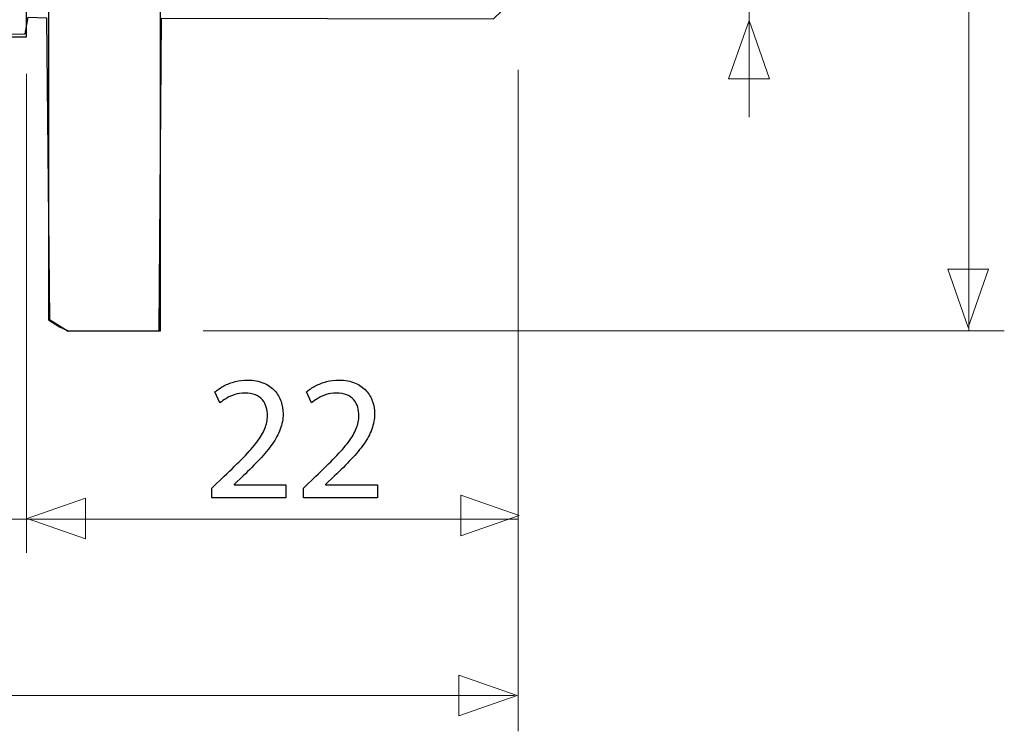
# Model space of a CAD drawing. Units: millimetres. Extents: x -26.1 to 26.1, y -19.7 to 19.7.
# Drawn here: x 4.6 to 26.1, y -19.7 to -4.2 of the extents above; entities that cross this region are included whole.
import ezdxf

# ---------------------------------------------------------------- set-up
doc = ezdxf.new("R2010")
doc.units = ezdxf.units.MM
doc.header["$MEASUREMENT"] = 0
doc.layers.add('AXIS', color=7, linetype='Continuous')

msp = doc.modelspace()

# ---------------------------------------------------------------- linework, layer by layer
at = {"layer": 'AXIS', "color": 9}
msp.add_open_spline([(-19.3723, 6.3745), (-19.3723, 6.3745), (-8.3864, 6.3964), (-8.3864, 6.3964), (-8.3864, 6.3964), (-8.3864, 6.3964), (-8.3533, 6.1208), (-8.3533, 6.1208), (-8.3533, 6.1208), (-8.3533, 6.1208), (-7.9234, 6.1263), (-7.9234, 6.1263), (-7.9234, 6.1263), (-7.9234, 6.1263), (-7.9179, 6.3689), (-7.9179, 6.3689), (-7.9179, 6.3689), (-7.9179, 6.3689), (-6.7271, 6.3855), (-6.7271, 6.3855), (-6.7271, 6.3855), (-6.7271, 6.3855), (-6.7325, 8.1218), (-6.7325, 8.1218), (-6.7325, 8.1218), (-6.7325, 8.1218), (-7.6421, 8.5849), (-7.6421, 8.5849), (-7.6421, 8.5849), (-7.6421, 8.5849), (-7.6527, 13.5897), (-7.6527, 13.5897), (-7.6527, 13.5897), (-7.6527, 13.5897), (-7.0518, 13.8874), (-7.0518, 13.8874), (-7.0518, 13.8874), (-7.0518, 13.8874), (-6.9692, 14.2346), (-6.9692, 14.2346), (-6.9692, 14.2346), (-6.9692, 14.2346), (1.8396, 14.1849), (1.8396, 14.1849), (1.8396, 14.1849), (1.8396, 14.1849), (1.8562, 13.8487), (1.8562, 13.8487), (1.8562, 13.8487), (1.8562, 13.8487), (2.5948, 13.5345), (2.5948, 13.5345), (2.5948, 13.5345), (2.5948, 13.5345), (2.6066, 8.7056), (2.6066, 8.7056), (2.6066, 8.7056), (2.6066, 8.7056), (1.6419, 8.1214), (1.6419, 8.1214), (1.6419, 8.1214), (1.6419, 8.1214), (1.653, 6.4511), (1.653, 6.4511), (1.653, 6.4511), (1.653, 6.4511), (4.7565, 6.379), (4.7565, 6.379), (4.7565, 6.379), (4.7565, 6.379), (4.8226, 6.0042), (4.8226, 6.0042), (4.8226, 6.0042), (4.8226, 6.0042), (5.247, 6.0318), (5.247, 6.0318), (5.247, 6.0318), (5.247, 6.0318), (5.2909, 12.5413), (5.2909, 12.5413), (5.2909, 12.5413), (5.2909, 12.5413), (5.4177, 12.7673), (5.4177, 12.7673), (5.4177, 12.7673), (5.4177, 12.7673), (5.6327, 12.839), (5.6327, 12.839), (5.6327, 12.839), (5.6327, 12.839), (7.6391, 12.8169), (7.6391, 12.8169), (7.6391, 12.8169), (7.6391, 12.8169), (7.7273, 6.0974), (7.7273, 6.0974), (7.7273, 6.0974), (7.7273, 6.0974), (14.9093, 6.1194), (14.9093, 6.1194), (14.9093, 6.1194), (14.9093, 6.1194), (15.477, 5.5627), (15.477, 5.5627), (15.477, 5.5627), (15.477, 5.5627), (15.4877, -3.6538), (15.4877, -3.6538), (15.4877, -3.6538), (15.4877, -3.6538), (14.9586, -4.172), (14.9586, -4.172), (14.9586, -4.172), (14.9586, -4.172), (7.732, -4.1554), (7.732, -4.1554), (7.732, -4.1554), (7.732, -4.1554), (7.688, -10.9576), (7.688, -10.9576), (7.688, -10.9576), (7.688, -10.9576), (5.7036, -10.9686), (5.7036, -10.9686), (5.7036, -10.9686), (5.7036, -10.9686), (5.2957, -10.7151), (5.2957, -10.7151), (5.2957, -10.7151), (5.2957, -10.7151), (5.2295, -4.1444), (5.2295, -4.1444), (5.2295, -4.1444), (5.2295, -4.1444), (4.8326, -4.1334), (4.8326, -4.1334), (4.8326, -4.1334), (4.8326, -4.1334), (4.7665, -4.4972), (4.7665, -4.4972), (4.7665, -4.4972), (4.7665, -4.4972), (-7.8677, -4.5628), (-7.8677, -4.5628), (-7.8677, -4.5628), (-7.8677, -4.5628), (-7.8898, -4.2872), (-7.8898, -4.2872), (-7.8898, -4.2872), (-7.8898, -4.2872), (-8.3197, -4.2652), (-8.3197, -4.2652), (-8.3197, -4.2652), (-8.3197, -4.2652), (-8.3418, -4.5077), (-8.3418, -4.5077), (-8.3418, -4.5077), (-8.3418, -4.5077), (-19.1233, -4.5186), (-19.1233, -4.5186), (-19.1233, -4.5186), (-19.1233, -4.5186), (-19.3989, -4.4304), (-19.3989, -4.4304), (-19.3989, -4.4304), (-19.3989, -4.4304), (-19.5092, -4.1548), (-19.5092, -4.1548), (-19.5092, -4.1548), (-19.5092, -4.1548), (-19.5476, 6.1395), (-19.5476, 6.1395), (-19.5476, 6.1395), (-19.5476, 6.1395), (-19.4952, 6.2745), (-19.4952, 6.2745), (-19.4952, 6.2745), (-19.4952, 6.2745), (-19.3723, 6.3745), (-19.3723, 6.3745)], degree=3, knots=[0, 0, 0, 0, 0.0217391, 0.0217391, 0.0217391, 0.0217391, 0.0434783, 0.0434783, 0.0434783, 0.0434783, 0.0652174, 0.0652174, 0.0652174, 0.0652174, 0.0869565, 0.0869565, 0.0869565, 0.0869565, 0.1086957, 0.1086957, 0.1086957, 0.1086957, 0.1304348, 0.1304348, 0.1304348, 0.1304348, 0.1521739, 0.1521739, 0.1521739, 0.1521739, 0.173913, 0.173913, 0.173913, 0.173913, 0.1956522, 0.1956522, 0.1956522, 0.1956522, 0.2173913, 0.2173913, 0.2173913, 0.2173913, 0.2391304, 0.2391304, 0.2391304, 0.2391304, 0.2608696, 0.2608696, 0.2608696, 0.2608696, 0.2826087, 0.2826087, 0.2826087, 0.2826087, 0.3043478, 0.3043478, 0.3043478, 0.3043478, 0.326087, 0.326087, 0.326087, 0.326087, 0.3478261, 0.3478261, 0.3478261, 0.3478261, 0.3695652, 0.3695652, 0.3695652, 0.3695652, 0.3913043, 0.3913043, 0.3913043, 0.3913043, 0.4130435, 0.4130435, 0.4130435, 0.4130435, 0.4347826, 0.4347826, 0.4347826, 0.4347826, 0.4565217, 0.4565217, 0.4565217, 0.4565217, 0.4782609, 0.4782609, 0.4782609, 0.4782609, 0.5, 0.5, 0.5, 0.5, 0.5217391, 0.5217391, 0.5217391, 0.5217391, 0.5434783, 0.5434783, 0.5434783, 0.5434783, 0.5652174, 0.5652174, 0.5652174, 0.5652174, 0.5869565, 0.5869565, 0.5869565, 0.5869565, 0.6086957, 0.6086957, 0.6086957, 0.6086957, 0.6304348, 0.6304348, 0.6304348, 0.6304348, 0.6521739, 0.6521739, 0.6521739, 0.6521739, 0.673913, 0.673913, 0.673913, 0.673913, 0.6956522, 0.6956522, 0.6956522, 0.6956522, 0.7173913, 0.7173913, 0.7173913, 0.7173913, 0.7391304, 0.7391304, 0.7391304, 0.7391304, 0.7608696, 0.7608696, 0.7608696, 0.7608696, 0.7826087, 0.7826087, 0.7826087, 0.7826087, 0.8043478, 0.8043478, 0.8043478, 0.8043478, 0.826087, 0.826087, 0.826087, 0.826087, 0.8478261, 0.8478261, 0.8478261, 0.8478261, 0.8695652, 0.8695652, 0.8695652, 0.8695652, 0.8913043, 0.8913043, 0.8913043, 0.8913043, 0.9130435, 0.9130435, 0.9130435, 0.9130435, 0.9347826, 0.9347826, 0.9347826, 0.9347826, 0.9565217, 0.9565217, 0.9565217, 0.9565217, 1, 1, 1, 1], dxfattribs=at)
at = {"layer": 'AXIS', "color": 250, "lineweight": 30}
for points, knots in [([(7.7132, -10.9644), (7.7132, -10.9644), (5.7013, -10.9655), (5.7013, -10.9655), (5.7013, -10.9655), (5.7013, -10.9655), (5.518, -10.874), (5.518, -10.874), (5.518, -10.874), (5.518, -10.874), (5.2735, -10.7215), (5.2735, -10.7215), (5.2735, -10.7215), (5.2735, -10.7215), (5.2735, -10.5385), (5.2735, -10.5385), (5.2735, -10.5385), (5.2735, -10.5385), (5.2735, 12.5811), (5.2735, 12.5811), (5.2735, 12.5811), (5.2735, 12.5811), (5.4874, 12.8251), (5.4874, 12.8251), (5.4874, 12.8251), (5.4874, 12.8251), (5.7625, 12.8861), (5.7625, 12.8861), (5.7625, 12.8861), (5.7625, 12.8861), (7.7132, 12.8666), (7.7132, 12.8666), (7.7132, 12.8666), (7.7132, 12.8666), (7.7132, -10.9644), (7.7132, -10.9644)], [0, 0, 0, 0, 0.1, 0.1, 0.1, 0.1, 0.2, 0.2, 0.2, 0.2, 0.3, 0.3, 0.3, 0.3, 0.4, 0.4, 0.4, 0.4, 0.5, 0.5, 0.5, 0.5, 0.6, 0.6, 0.6, 0.6, 0.7, 0.7, 0.7, 0.7, 0.8, 0.8, 0.8, 0.8, 1, 1, 1, 1]), ([(4.7952, 6.0578), (4.7952, 6.0578), (4.7952, -4.1555), (4.7952, -4.1555), (4.7952, -4.1555), (4.7952, -4.1555), (4.7952, -4.559), (4.7952, -4.559), (4.7952, -4.559), (4.7952, -4.559), (-6.5475, -4.5591), (-6.5475, -4.5591), (-6.5475, -4.5591), (-6.5475, -4.5591), (-7.9043, -4.5696), (-7.9043, -4.5696), (-7.9043, -4.5696), (-7.9043, -4.5696), (-7.9043, 6.3885), (-7.9043, 6.3885), (-7.9043, 6.3885), (-7.9043, 6.3885), (4.7455, 6.3885), (4.7455, 6.3885), (4.7455, 6.3885), (4.7455, 6.3885), (4.7952, 6.0578), (4.7952, 6.0578)], [0, 0, 0, 0, 0.125, 0.125, 0.125, 0.125, 0.25, 0.25, 0.25, 0.25, 0.375, 0.375, 0.375, 0.375, 0.5, 0.5, 0.5, 0.5, 0.625, 0.625, 0.625, 0.625, 0.75, 0.75, 0.75, 0.75, 1, 1, 1, 1])]:
    msp.add_open_spline(points, degree=3, knots=knots, dxfattribs=at)
at = {"layer": 'AXIS', "color": 250, "lineweight": 15}
for points in [[(25.3055, -10.9647), (25.3055, -10.9647), (25.3055, 12.7988), (25.3055, 12.7988)], [(20.5245, -6.3118), (20.5245, -6.3118), (20.5245, 7.9316), (20.5245, 7.9316)], [(15.4948, -5.2821), (15.4948, -5.2821), (15.4948, -19.6856), (15.4948, -19.6856)], [(4.7952, -5.3697), (4.7952, -5.3697), (4.7952, -15.8019), (4.7952, -15.8019)], [(8.6454, -10.9644), (8.6454, -10.9644), (26.0791, -10.9644), (26.0791, -10.9644)], [(15.4952, -15.0648), (15.4952, -15.0648), (-6.2086, -15.0648), (-6.2086, -15.0648)], [(-19.522, -18.9054), (-19.522, -18.9054), (15.4176, -18.9054), (15.4176, -18.9054)]]:
    msp.add_open_spline(points, degree=3, dxfattribs=at)
at = {"layer": 'AXIS', "color": 250, "lineweight": 9}
for points in [[(20.9665, -5.4781), (20.9665, -5.4781), (20.9665, -5.4781), (20.9665, -5.4781), (20.9665, -5.4781), (20.9665, -5.4781), (20.9665, -5.4781), (20.9665, -5.4781), (20.9665, -5.4781), (20.9665, -5.4781), (20.5231, -4.2053), (20.5231, -4.2053), (20.5231, -4.2053), (20.5231, -4.2053), (20.0797, -5.4781), (20.0797, -5.4781), (20.0797, -5.4781), (20.0797, -5.4781), (20.0797, -5.4781), (20.0797, -5.4781), (20.0797, -5.4781), (20.0797, -5.4781), (20.0797, -5.4781), (20.0797, -5.4781), (20.0797, -5.4781), (20.0797, -5.4781), (20.9665, -5.4781), (20.9665, -5.4781)], [(25.7345, -9.6183), (25.7345, -9.6183), (25.7345, -9.6183), (25.7345, -9.6183), (25.7345, -9.6183), (25.7345, -9.6183), (25.7345, -9.6183), (25.7345, -9.6183), (25.7345, -9.6183), (25.7345, -9.6183), (25.2911, -10.8911), (25.2911, -10.8911), (25.2911, -10.8911), (25.2911, -10.8911), (24.8477, -9.6183), (24.8477, -9.6183), (24.8477, -9.6183), (24.8477, -9.6183), (24.8477, -9.6183), (24.8477, -9.6183), (24.8477, -9.6183), (24.8477, -9.6183), (24.8477, -9.6183), (24.8477, -9.6183), (24.8477, -9.6183), (24.8477, -9.6183), (25.7345, -9.6183), (25.7345, -9.6183)], [(14.2491, -15.426), (14.2491, -15.426), (14.2491, -15.426), (14.2491, -15.426), (14.2491, -15.426), (14.2491, -15.426), (14.2491, -15.426), (14.2491, -15.426), (14.2491, -15.426), (14.2491, -15.426), (15.5219, -14.9826), (15.5219, -14.9826), (15.5219, -14.9826), (15.5219, -14.9826), (14.2491, -14.5392), (14.2491, -14.5392), (14.2491, -14.5392), (14.2491, -14.5392), (14.2491, -14.5392), (14.2491, -14.5392), (14.2491, -14.5392), (14.2491, -14.5392), (14.2491, -14.5392), (14.2491, -14.5392), (14.2491, -14.5392), (14.2491, -14.5392), (14.2491, -15.426), (14.2491, -15.426)], [(6.0847, -15.4924), (6.0847, -15.4924), (6.0847, -15.4924), (6.0847, -15.4924), (6.0847, -15.4924), (6.0847, -15.4924), (6.0847, -15.4924), (6.0847, -15.4924), (6.0847, -15.4924), (6.0847, -15.4924), (4.8119, -15.049), (4.8119, -15.049), (4.8119, -15.049), (4.8119, -15.049), (6.0847, -14.6056), (6.0847, -14.6056), (6.0847, -14.6056), (6.0847, -14.6056), (6.0847, -14.6056), (6.0847, -14.6056), (6.0847, -14.6056), (6.0847, -14.6056), (6.0847, -14.6056), (6.0847, -14.6056), (6.0847, -14.6056), (6.0847, -14.6056), (6.0847, -15.4924), (6.0847, -15.4924)], [(14.205, -19.3506), (14.205, -19.3506), (14.205, -19.3506), (14.205, -19.3506), (14.205, -19.3506), (14.205, -19.3506), (14.205, -19.3506), (14.205, -19.3506), (14.205, -19.3506), (14.205, -19.3506), (15.4778, -18.9072), (15.4778, -18.9072), (15.4778, -18.9072), (15.4778, -18.9072), (14.205, -18.4638), (14.205, -18.4638), (14.205, -18.4638), (14.205, -18.4638), (14.205, -18.4638), (14.205, -18.4638), (14.205, -18.4638), (14.205, -18.4638), (14.205, -18.4638), (14.205, -18.4638), (14.205, -18.4638), (14.205, -18.4638), (14.205, -19.3506), (14.205, -19.3506)]]:
    msp.add_open_spline(points, degree=3, knots=[0, 0, 0, 0, 0.125, 0.125, 0.125, 0.125, 0.25, 0.25, 0.25, 0.25, 0.375, 0.375, 0.375, 0.375, 0.5, 0.5, 0.5, 0.5, 0.625, 0.625, 0.625, 0.625, 0.75, 0.75, 0.75, 0.75, 1, 1, 1, 1], dxfattribs=at)
at = {"layer": 'AXIS', "color": 250}
for points in [[(10.4443, -14.6013), (10.4443, -14.6013), (10.4443, -14.318), (10.4443, -14.318), (10.4443, -14.318), (10.4443, -14.318), (9.3151, -14.318), (9.3151, -14.318), (9.3151, -14.318), (9.3151, -14.318), (9.3151, -14.3103), (9.3151, -14.3103), (9.3151, -14.3103), (9.3151, -14.3103), (9.513, -14.124), (9.513, -14.124), (9.513, -14.124), (9.6462, -13.9966), (9.7665, -13.8756), (9.8732, -13.7618), (9.8732, -13.7618), (9.98, -13.648), (10.0712, -13.5367), (10.1468, -13.4294), (10.1468, -13.4294), (10.2231, -13.322), (10.2807, -13.214), (10.3214, -13.1054), (10.3214, -13.1054), (10.3615, -12.9974), (10.3816, -12.8855), (10.3822, -12.7697), (10.3822, -12.7697), (10.3822, -12.6785), (10.368, -12.5893), (10.3383, -12.5026), (10.3383, -12.5026), (10.3085, -12.4159), (10.2619, -12.3377), (10.1999, -12.2678), (10.1999, -12.2678), (10.1378, -12.1973), (10.0576, -12.1417), (9.9599, -12.1003), (9.9599, -12.1003), (9.8623, -12.0583), (9.7458, -12.0369), (9.61, -12.0363), (9.61, -12.0363), (9.5143, -12.0369), (9.4231, -12.0479), (9.3364, -12.0706), (9.3364, -12.0706), (9.2498, -12.0932), (9.1696, -12.1236), (9.0959, -12.1624), (9.0959, -12.1624), (9.0228, -12.2006), (8.9575, -12.2439), (8.8999, -12.2924), (8.8999, -12.2924), (8.8999, -12.2924), (9.0085, -12.533), (9.0085, -12.533), (9.0085, -12.533), (9.0474, -12.5), (9.0939, -12.467), (9.1482, -12.4347), (9.1482, -12.4347), (9.2026, -12.4017), (9.2627, -12.3752), (9.3293, -12.3532), (9.3293, -12.3532), (9.3959, -12.3319), (9.4677, -12.3202), (9.5441, -12.3196), (9.5441, -12.3196), (9.6378, -12.3202), (9.7167, -12.3338), (9.7808, -12.3603), (9.7808, -12.3603), (9.8441, -12.3875), (9.8952, -12.4237), (9.9334, -12.4696), (9.9334, -12.4696), (9.9716, -12.5162), (9.9994, -12.5686), (10.0162, -12.6274), (10.0162, -12.6274), (10.033, -12.6863), (10.0414, -12.7477), (10.0408, -12.8124), (10.0408, -12.8124), (10.0408, -12.9068), (10.022, -12.9999), (9.9845, -13.0924), (9.9845, -13.0924), (9.947, -13.1856), (9.8901, -13.2826), (9.8131, -13.3848), (9.8131, -13.3848), (9.7361, -13.4869), (9.6385, -13.5988), (9.5201, -13.7204), (9.5201, -13.7204), (9.4024, -13.842), (9.2627, -13.9791), (9.1017, -14.1318), (9.1017, -14.1318), (9.1017, -14.1318), (8.8339, -14.3918), (8.8339, -14.3918), (8.8339, -14.3918), (8.8339, -14.3918), (8.8339, -14.6013), (8.8339, -14.6013), (8.8339, -14.6013), (8.8339, -14.6013), (10.4443, -14.6013), (10.4443, -14.6013)], [(12.435, -14.6013), (12.435, -14.6013), (12.435, -14.318), (12.435, -14.318), (12.435, -14.318), (12.435, -14.318), (11.3058, -14.318), (11.3058, -14.318), (11.3058, -14.318), (11.3058, -14.318), (11.3058, -14.3103), (11.3058, -14.3103), (11.3058, -14.3103), (11.3058, -14.3103), (11.5037, -14.124), (11.5037, -14.124), (11.5037, -14.124), (11.6369, -13.9966), (11.7572, -13.8756), (11.8639, -13.7618), (11.8639, -13.7618), (11.9707, -13.648), (12.0619, -13.5367), (12.1375, -13.4294), (12.1375, -13.4294), (12.2138, -13.322), (12.2714, -13.214), (12.3121, -13.1054), (12.3121, -13.1054), (12.3522, -12.9974), (12.3723, -12.8855), (12.3729, -12.7697), (12.3729, -12.7697), (12.3729, -12.6785), (12.3587, -12.5893), (12.329, -12.5026), (12.329, -12.5026), (12.2992, -12.4159), (12.2526, -12.3377), (12.1906, -12.2678), (12.1906, -12.2678), (12.1285, -12.1973), (12.0483, -12.1417), (11.9506, -12.1003), (11.9506, -12.1003), (11.853, -12.0583), (11.7365, -12.0369), (11.6007, -12.0363), (11.6007, -12.0363), (11.505, -12.0369), (11.4138, -12.0479), (11.3271, -12.0706), (11.3271, -12.0706), (11.2405, -12.0932), (11.1603, -12.1236), (11.0866, -12.1624), (11.0866, -12.1624), (11.0135, -12.2006), (10.9482, -12.2439), (10.8906, -12.2924), (10.8906, -12.2924), (10.8906, -12.2924), (10.9992, -12.533), (10.9992, -12.533), (10.9992, -12.533), (11.0381, -12.5), (11.0846, -12.467), (11.1389, -12.4347), (11.1389, -12.4347), (11.1933, -12.4017), (11.2534, -12.3752), (11.32, -12.3532), (11.32, -12.3532), (11.3866, -12.3319), (11.4584, -12.3202), (11.5348, -12.3196), (11.5348, -12.3196), (11.6285, -12.3202), (11.7074, -12.3338), (11.7715, -12.3603), (11.7715, -12.3603), (11.8348, -12.3875), (11.8859, -12.4237), (11.9241, -12.4696), (11.9241, -12.4696), (11.9623, -12.5162), (11.9901, -12.5686), (12.0069, -12.6274), (12.0069, -12.6274), (12.0237, -12.6863), (12.0321, -12.7477), (12.0315, -12.8124), (12.0315, -12.8124), (12.0315, -12.9068), (12.0127, -12.9999), (11.9752, -13.0924), (11.9752, -13.0924), (11.9377, -13.1856), (11.8808, -13.2826), (11.8038, -13.3848), (11.8038, -13.3848), (11.7268, -13.4869), (11.6292, -13.5988), (11.5108, -13.7204), (11.5108, -13.7204), (11.3931, -13.842), (11.2534, -13.9791), (11.0924, -14.1318), (11.0924, -14.1318), (11.0924, -14.1318), (10.8246, -14.3918), (10.8246, -14.3918), (10.8246, -14.3918), (10.8246, -14.3918), (10.8246, -14.6013), (10.8246, -14.6013), (10.8246, -14.6013), (10.8246, -14.6013), (12.435, -14.6013), (12.435, -14.6013)]]:
    msp.add_open_spline(points, degree=3, knots=[0, 0, 0, 0, 0.0322581, 0.0322581, 0.0322581, 0.0322581, 0.0645161, 0.0645161, 0.0645161, 0.0645161, 0.0967742, 0.0967742, 0.0967742, 0.0967742, 0.1290323, 0.1290323, 0.1290323, 0.1290323, 0.1612903, 0.1612903, 0.1612903, 0.1612903, 0.1935484, 0.1935484, 0.1935484, 0.1935484, 0.2258065, 0.2258065, 0.2258065, 0.2258065, 0.2580645, 0.2580645, 0.2580645, 0.2580645, 0.2903226, 0.2903226, 0.2903226, 0.2903226, 0.3225806, 0.3225806, 0.3225806, 0.3225806, 0.3548387, 0.3548387, 0.3548387, 0.3548387, 0.3870968, 0.3870968, 0.3870968, 0.3870968, 0.4193548, 0.4193548, 0.4193548, 0.4193548, 0.4516129, 0.4516129, 0.4516129, 0.4516129, 0.483871, 0.483871, 0.483871, 0.483871, 0.516129, 0.516129, 0.516129, 0.516129, 0.5483871, 0.5483871, 0.5483871, 0.5483871, 0.5806452, 0.5806452, 0.5806452, 0.5806452, 0.6129032, 0.6129032, 0.6129032, 0.6129032, 0.6451613, 0.6451613, 0.6451613, 0.6451613, 0.6774194, 0.6774194, 0.6774194, 0.6774194, 0.7096774, 0.7096774, 0.7096774, 0.7096774, 0.7419355, 0.7419355, 0.7419355, 0.7419355, 0.7741935, 0.7741935, 0.7741935, 0.7741935, 0.8064516, 0.8064516, 0.8064516, 0.8064516, 0.8387097, 0.8387097, 0.8387097, 0.8387097, 0.8709677, 0.8709677, 0.8709677, 0.8709677, 0.9032258, 0.9032258, 0.9032258, 0.9032258, 0.9354839, 0.9354839, 0.9354839, 0.9354839, 1, 1, 1, 1], dxfattribs=at)

doc.saveas('drawing.dxf')
